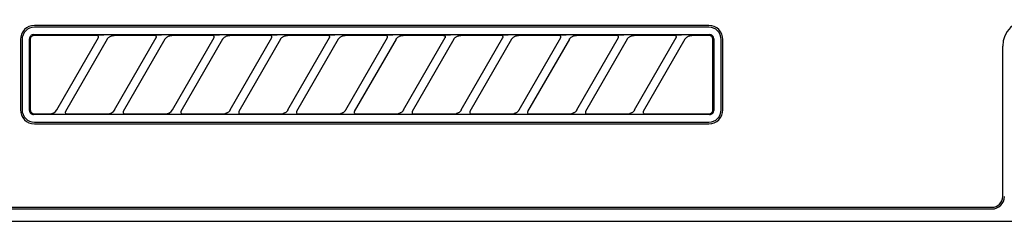
# Model space of a CAD drawing. Extents: x 56059 to 82181, y 210 to 8610.
# Drawn here: x 72293 to 72412, y 2947 to 2972 of the extents above; entities that cross this region are included whole.
import ezdxf

# ---------------------------------------------------------------- set-up
doc = ezdxf.new("R2010")
doc.units = 0
doc.header["$LTSCALE"] = 50
doc.header["$MEASUREMENT"] = 0
doc.layers.add('150-機器', color=8, linetype='CONTINUOUS')

msp = doc.modelspace()

# ---------------------------------------------------------------- linework, layer by layer
at = {"layer": '150-機器', "color": 13, "linetype": 'Continuous'}
for p, q in [((72376.21, 2971.19), (72294.51, 2971.19)), ((72376.21, 2970.99), (72294.51, 2970.99)), ((72292.81, 2969.49), (72292.81, 2960.99)), ((72293.01, 2969.49), (72293.01, 2960.99)), ((72293.92, 2969.69), (72293.91, 2969.59)), ((72293.91, 2960.9), (72293.91, 2969.59)), ((72293.95, 2969.78), (72293.92, 2969.69)), ((72293.99, 2969.87), (72293.95, 2969.78)), ((72294.06, 2969.94), (72293.99, 2969.87)), ((72294.04, 2969.68), (72294.01, 2969.59)), ((72294.01, 2969.59), (72294.01, 2969.49)), ((72294.01, 2969.49), (72294.01, 2961.19)), ((72294.09, 2969.77), (72294.04, 2969.68)), ((72294.13, 2970.01), (72294.06, 2969.94)), ((72294.15, 2969.85), (72294.09, 2969.77)), ((72294.22, 2970.05), (72294.13, 2970.01)), ((72294.23, 2969.91), (72294.15, 2969.85)), ((72294.31, 2970.08), (72294.22, 2970.05)), ((72294.31, 2969.96), (72294.23, 2969.91)), ((72294.41, 2970.09), (72294.31, 2970.08)), ((72294.41, 2969.98), (72294.31, 2969.96)), ((72294.41, 2970.09), (72376.3, 2970.09)), ((72294.51, 2969.99), (72294.41, 2969.98)), ((72302.08, 2969.99), (72294.51, 2969.99)), ((72297.22, 2960.97), (72302.27, 2969.72)), ((72303.31, 2969.52), (72298.26, 2960.77)), ((72302.1, 2969.99), (72302.08, 2969.99)), ((72302.16, 2970.02), (72302.1, 2970.02)), ((72302.11, 2969.99), (72302.1, 2969.99)), ((72302.13, 2969.99), (72302.11, 2969.99)), ((72302.15, 2969.98), (72302.13, 2969.99)), ((72302.16, 2969.98), (72302.15, 2969.98)), ((72302.34, 2970.03), (72302.16, 2970.02)), ((72302.18, 2969.97), (72302.16, 2969.98)), ((72302.19, 2969.96), (72302.18, 2969.97)), ((72302.21, 2969.95), (72302.19, 2969.96)), ((72302.22, 2969.94), (72302.21, 2969.95)), ((72302.23, 2969.93), (72302.22, 2969.94)), ((72302.24, 2969.91), (72302.23, 2969.93)), ((72302.25, 2969.9), (72302.24, 2969.91)), ((72302.27, 2969.87), (72302.25, 2969.9)), ((72302.25, 2969.69), (72302.26, 2969.7)), ((72302.26, 2969.71), (72302.27, 2969.72)), ((72302.26, 2969.7), (72302.26, 2969.71)), ((72302.26, 2969.7), (72302.26, 2969.7)), ((72302.28, 2969.84), (72302.27, 2969.87)), ((72302.27, 2969.73), (72302.28, 2969.75)), ((72302.27, 2969.72), (72302.27, 2969.73)), ((72302.28, 2969.82), (72302.28, 2969.84)), ((72302.28, 2969.8), (72302.28, 2969.82)), ((72302.28, 2969.79), (72302.28, 2969.8)), ((72302.28, 2969.77), (72302.28, 2969.79)), ((72302.28, 2969.76), (72302.28, 2969.77)), ((72302.28, 2969.75), (72302.28, 2969.76)), ((72302.59, 2970.03), (72302.34, 2970.03)), ((72302.9, 2970.03), (72302.59, 2970.03)), ((72302.91, 2970.03), (72302.9, 2970.03)), ((72302.91, 2970.03), (72302.91, 2970.03)), ((72302.91, 2970.03), (72302.91, 2970.03)), ((72302.91, 2970.03), (72302.91, 2970.03)), ((72303.29, 2969.49), (72303.3, 2969.51)), ((72303.3, 2969.51), (72303.32, 2969.53)), ((72303.32, 2969.53), (72303.34, 2969.57)), ((72303.34, 2969.57), (72303.37, 2969.61)), ((72303.37, 2969.61), (72303.41, 2969.65)), ((72303.41, 2969.65), (72303.45, 2969.7)), ((72303.45, 2969.7), (72303.49, 2969.74)), ((72303.49, 2969.74), (72303.55, 2969.79)), ((72303.55, 2969.79), (72303.61, 2969.83)), ((72303.61, 2969.83), (72303.68, 2969.87)), ((72303.68, 2969.87), (72303.75, 2969.91)), ((72303.75, 2969.91), (72303.83, 2969.94)), ((72303.83, 2969.94), (72303.91, 2969.96)), ((72303.91, 2969.96), (72303.99, 2969.97)), ((72303.99, 2969.97), (72304.08, 2969.98)), ((72304.08, 2969.98), (72304.16, 2969.99)), ((72309.08, 2969.99), (72304.16, 2969.99)), ((72304.22, 2960.97), (72309.27, 2969.72)), ((72310.31, 2969.52), (72305.26, 2960.77)), ((72309.1, 2969.99), (72309.08, 2969.99)), ((72309.16, 2970.02), (72309.1, 2970.02)), ((72309.11, 2969.99), (72309.1, 2969.99)), ((72309.13, 2969.99), (72309.11, 2969.99)), ((72309.15, 2969.98), (72309.13, 2969.99)), ((72309.16, 2969.98), (72309.15, 2969.98)), ((72309.34, 2970.03), (72309.16, 2970.02)), ((72309.18, 2969.97), (72309.16, 2969.98)), ((72309.19, 2969.96), (72309.18, 2969.97)), ((72309.21, 2969.95), (72309.19, 2969.96)), ((72309.22, 2969.94), (72309.21, 2969.95)), ((72309.23, 2969.93), (72309.22, 2969.94)), ((72309.24, 2969.91), (72309.23, 2969.93)), ((72309.25, 2969.9), (72309.24, 2969.91)), ((72309.27, 2969.87), (72309.25, 2969.9)), ((72309.25, 2969.69), (72309.26, 2969.7)), ((72309.26, 2969.71), (72309.27, 2969.72)), ((72309.26, 2969.7), (72309.26, 2969.71)), ((72309.26, 2969.7), (72309.26, 2969.7)), ((72309.28, 2969.84), (72309.27, 2969.87)), ((72309.27, 2969.73), (72309.28, 2969.75)), ((72309.27, 2969.72), (72309.27, 2969.73)), ((72309.28, 2969.82), (72309.28, 2969.84)), ((72309.28, 2969.8), (72309.28, 2969.82)), ((72309.28, 2969.79), (72309.28, 2969.8)), ((72309.28, 2969.77), (72309.28, 2969.79)), ((72309.28, 2969.76), (72309.28, 2969.77)), ((72309.28, 2969.75), (72309.28, 2969.76)), ((72309.59, 2970.03), (72309.34, 2970.03)), ((72309.9, 2970.03), (72309.59, 2970.03)), ((72309.91, 2970.03), (72309.9, 2970.03)), ((72309.91, 2970.03), (72309.91, 2970.03)), ((72309.91, 2970.03), (72309.91, 2970.03)), ((72309.91, 2970.03), (72309.91, 2970.03)), ((72310.29, 2969.49), (72310.3, 2969.51)), ((72310.3, 2969.51), (72310.32, 2969.53)), ((72310.32, 2969.53), (72310.34, 2969.57)), ((72310.34, 2969.57), (72310.37, 2969.61)), ((72310.37, 2969.61), (72310.41, 2969.65)), ((72310.41, 2969.65), (72310.45, 2969.7)), ((72310.45, 2969.7), (72310.49, 2969.74)), ((72310.49, 2969.74), (72310.55, 2969.79)), ((72310.55, 2969.79), (72310.61, 2969.83)), ((72310.61, 2969.83), (72310.68, 2969.87)), ((72310.68, 2969.87), (72310.75, 2969.91)), ((72310.75, 2969.91), (72310.83, 2969.94)), ((72310.83, 2969.94), (72310.91, 2969.96)), ((72310.91, 2969.96), (72310.99, 2969.97)), ((72310.99, 2969.97), (72311.08, 2969.98)), ((72311.08, 2969.98), (72311.16, 2969.99)), ((72316.08, 2969.99), (72311.16, 2969.99)), ((72311.22, 2960.97), (72316.27, 2969.72)), ((72317.31, 2969.52), (72312.26, 2960.77)), ((72316.1, 2969.99), (72316.08, 2969.99)), ((72316.16, 2970.02), (72316.1, 2970.02)), ((72316.11, 2969.99), (72316.1, 2969.99)), ((72316.13, 2969.99), (72316.11, 2969.99)), ((72316.15, 2969.98), (72316.13, 2969.99)), ((72316.16, 2969.98), (72316.15, 2969.98)), ((72316.34, 2970.03), (72316.16, 2970.02)), ((72316.18, 2969.97), (72316.16, 2969.98)), ((72316.19, 2969.96), (72316.18, 2969.97)), ((72316.21, 2969.95), (72316.19, 2969.96)), ((72316.22, 2969.94), (72316.21, 2969.95)), ((72316.23, 2969.93), (72316.22, 2969.94)), ((72316.24, 2969.91), (72316.23, 2969.93)), ((72316.25, 2969.9), (72316.24, 2969.91)), ((72316.27, 2969.87), (72316.25, 2969.9)), ((72316.25, 2969.69), (72316.26, 2969.7)), ((72316.26, 2969.71), (72316.27, 2969.72)), ((72316.26, 2969.7), (72316.26, 2969.71)), ((72316.26, 2969.7), (72316.26, 2969.7)), ((72316.28, 2969.84), (72316.27, 2969.87)), ((72316.27, 2969.73), (72316.28, 2969.75)), ((72316.27, 2969.72), (72316.27, 2969.73)), ((72316.28, 2969.82), (72316.28, 2969.84)), ((72316.28, 2969.8), (72316.28, 2969.82)), ((72316.28, 2969.79), (72316.28, 2969.8)), ((72316.28, 2969.77), (72316.28, 2969.79)), ((72316.28, 2969.76), (72316.28, 2969.77)), ((72316.28, 2969.75), (72316.28, 2969.76)), ((72316.59, 2970.03), (72316.34, 2970.03)), ((72316.9, 2970.03), (72316.59, 2970.03)), ((72316.91, 2970.03), (72316.9, 2970.03)), ((72316.91, 2970.03), (72316.91, 2970.03)), ((72316.91, 2970.03), (72316.91, 2970.03)), ((72316.91, 2970.03), (72316.91, 2970.03)), ((72317.29, 2969.49), (72317.3, 2969.51)), ((72317.3, 2969.51), (72317.32, 2969.53)), ((72317.32, 2969.53), (72317.34, 2969.57)), ((72317.34, 2969.57), (72317.37, 2969.61)), ((72317.37, 2969.61), (72317.41, 2969.65)), ((72317.41, 2969.65), (72317.45, 2969.7)), ((72317.45, 2969.7), (72317.49, 2969.74)), ((72317.49, 2969.74), (72317.55, 2969.79)), ((72317.55, 2969.79), (72317.61, 2969.83)), ((72317.61, 2969.83), (72317.68, 2969.87)), ((72317.68, 2969.87), (72317.75, 2969.91)), ((72317.75, 2969.91), (72317.83, 2969.94)), ((72317.83, 2969.94), (72317.91, 2969.96)), ((72317.91, 2969.96), (72317.99, 2969.97)), ((72317.99, 2969.97), (72318.08, 2969.98)), ((72318.08, 2969.98), (72318.16, 2969.99)), ((72323.08, 2969.99), (72318.16, 2969.99)), ((72318.22, 2960.97), (72323.27, 2969.72)), ((72324.31, 2969.52), (72319.26, 2960.77)), ((72323.1, 2969.99), (72323.08, 2969.99)), ((72323.16, 2970.02), (72323.1, 2970.02)), ((72323.11, 2969.99), (72323.1, 2969.99)), ((72323.13, 2969.99), (72323.11, 2969.99)), ((72323.15, 2969.98), (72323.13, 2969.99)), ((72323.16, 2969.98), (72323.15, 2969.98)), ((72323.34, 2970.03), (72323.16, 2970.02)), ((72323.18, 2969.97), (72323.16, 2969.98)), ((72323.19, 2969.96), (72323.18, 2969.97)), ((72323.21, 2969.95), (72323.19, 2969.96)), ((72323.22, 2969.94), (72323.21, 2969.95)), ((72323.23, 2969.93), (72323.22, 2969.94)), ((72323.24, 2969.91), (72323.23, 2969.93)), ((72323.25, 2969.9), (72323.24, 2969.91)), ((72323.27, 2969.87), (72323.25, 2969.9)), ((72323.25, 2969.69), (72323.26, 2969.7)), ((72323.26, 2969.71), (72323.27, 2969.72)), ((72323.26, 2969.7), (72323.26, 2969.71)), ((72323.26, 2969.7), (72323.26, 2969.7)), ((72323.28, 2969.84), (72323.27, 2969.87)), ((72323.27, 2969.73), (72323.28, 2969.75)), ((72323.27, 2969.72), (72323.27, 2969.73)), ((72323.28, 2969.82), (72323.28, 2969.84)), ((72323.28, 2969.8), (72323.28, 2969.82)), ((72323.28, 2969.79), (72323.28, 2969.8)), ((72323.28, 2969.77), (72323.28, 2969.79)), ((72323.28, 2969.76), (72323.28, 2969.77)), ((72323.28, 2969.75), (72323.28, 2969.76)), ((72323.59, 2970.03), (72323.34, 2970.03)), ((72323.9, 2970.03), (72323.59, 2970.03)), ((72323.91, 2970.03), (72323.9, 2970.03)), ((72323.91, 2970.03), (72323.91, 2970.03)), ((72323.91, 2970.03), (72323.91, 2970.03)), ((72323.91, 2970.03), (72323.91, 2970.03)), ((72324.29, 2969.49), (72324.3, 2969.51)), ((72324.3, 2969.51), (72324.32, 2969.53)), ((72324.32, 2969.53), (72324.34, 2969.57)), ((72324.34, 2969.57), (72324.37, 2969.61)), ((72324.37, 2969.61), (72324.41, 2969.65)), ((72324.41, 2969.65), (72324.45, 2969.7)), ((72324.45, 2969.7), (72324.49, 2969.74)), ((72324.49, 2969.74), (72324.55, 2969.79)), ((72324.55, 2969.79), (72324.61, 2969.83)), ((72324.61, 2969.83), (72324.68, 2969.87)), ((72324.68, 2969.87), (72324.75, 2969.91)), ((72324.75, 2969.91), (72324.83, 2969.94)), ((72324.83, 2969.94), (72324.91, 2969.96)), ((72324.91, 2969.96), (72324.99, 2969.97)), ((72324.99, 2969.97), (72325.08, 2969.98)), ((72325.08, 2969.98), (72325.16, 2969.99)), ((72330.08, 2969.99), (72325.16, 2969.99)), ((72325.22, 2960.97), (72330.27, 2969.72)), ((72331.31, 2969.52), (72326.26, 2960.77)), ((72330.1, 2969.99), (72330.08, 2969.99)), ((72330.16, 2970.02), (72330.1, 2970.02)), ((72330.11, 2969.99), (72330.1, 2969.99)), ((72330.13, 2969.99), (72330.11, 2969.99)), ((72330.15, 2969.98), (72330.13, 2969.99)), ((72330.16, 2969.98), (72330.15, 2969.98)), ((72330.34, 2970.03), (72330.16, 2970.02)), ((72330.18, 2969.97), (72330.16, 2969.98)), ((72330.19, 2969.96), (72330.18, 2969.97)), ((72330.21, 2969.95), (72330.19, 2969.96)), ((72330.22, 2969.94), (72330.21, 2969.95)), ((72330.23, 2969.93), (72330.22, 2969.94)), ((72330.24, 2969.91), (72330.23, 2969.93)), ((72330.25, 2969.9), (72330.24, 2969.91)), ((72330.27, 2969.87), (72330.25, 2969.9)), ((72330.25, 2969.69), (72330.26, 2969.7)), ((72330.26, 2969.71), (72330.27, 2969.72)), ((72330.26, 2969.7), (72330.26, 2969.71)), ((72330.26, 2969.7), (72330.26, 2969.7)), ((72330.28, 2969.84), (72330.27, 2969.87)), ((72330.27, 2969.73), (72330.28, 2969.75)), ((72330.27, 2969.72), (72330.27, 2969.73)), ((72330.28, 2969.82), (72330.28, 2969.84)), ((72330.28, 2969.8), (72330.28, 2969.82)), ((72330.28, 2969.79), (72330.28, 2969.8)), ((72330.28, 2969.77), (72330.28, 2969.79)), ((72330.28, 2969.76), (72330.28, 2969.77)), ((72330.28, 2969.75), (72330.28, 2969.76)), ((72330.59, 2970.03), (72330.34, 2970.03)), ((72330.9, 2970.03), (72330.59, 2970.03)), ((72330.91, 2970.03), (72330.9, 2970.03)), ((72330.91, 2970.03), (72330.91, 2970.03)), ((72330.91, 2970.03), (72330.91, 2970.03)), ((72330.91, 2970.03), (72330.91, 2970.03)), ((72331.29, 2969.49), (72331.3, 2969.51)), ((72331.3, 2969.51), (72331.32, 2969.53)), ((72331.32, 2969.53), (72331.34, 2969.57)), ((72331.34, 2969.57), (72331.37, 2969.61)), ((72331.37, 2969.61), (72331.41, 2969.65)), ((72331.41, 2969.65), (72331.45, 2969.7)), ((72331.45, 2969.7), (72331.49, 2969.74)), ((72331.49, 2969.74), (72331.55, 2969.79)), ((72331.55, 2969.79), (72331.61, 2969.83)), ((72331.61, 2969.83), (72331.68, 2969.87)), ((72331.68, 2969.87), (72331.75, 2969.91)), ((72331.75, 2969.91), (72331.83, 2969.94)), ((72331.83, 2969.94), (72331.91, 2969.96)), ((72331.91, 2969.96), (72331.99, 2969.97)), ((72331.99, 2969.97), (72332.08, 2969.98)), ((72332.08, 2969.98), (72332.16, 2969.99)), ((72337.08, 2969.99), (72332.16, 2969.99)), ((72332.22, 2960.97), (72337.27, 2969.72)), ((72338.31, 2969.52), (72333.26, 2960.77)), ((72337.1, 2969.99), (72337.08, 2969.99)), ((72337.16, 2970.02), (72337.1, 2970.02)), ((72337.11, 2969.99), (72337.1, 2969.99)), ((72337.13, 2969.99), (72337.11, 2969.99)), ((72337.15, 2969.98), (72337.13, 2969.99)), ((72337.16, 2969.98), (72337.15, 2969.98)), ((72337.34, 2970.03), (72337.16, 2970.02)), ((72337.18, 2969.97), (72337.16, 2969.98)), ((72337.19, 2969.96), (72337.18, 2969.97)), ((72337.21, 2969.95), (72337.19, 2969.96)), ((72337.22, 2969.94), (72337.21, 2969.95)), ((72337.23, 2969.93), (72337.22, 2969.94)), ((72337.24, 2969.91), (72337.23, 2969.93)), ((72337.25, 2969.9), (72337.24, 2969.91)), ((72337.27, 2969.87), (72337.25, 2969.9)), ((72337.25, 2969.69), (72337.26, 2969.7)), ((72337.26, 2969.71), (72337.27, 2969.72)), ((72337.26, 2969.7), (72337.26, 2969.71)), ((72337.26, 2969.7), (72337.26, 2969.7)), ((72337.28, 2969.84), (72337.27, 2969.87)), ((72337.27, 2969.73), (72337.28, 2969.75)), ((72337.27, 2969.72), (72337.27, 2969.73)), ((72337.28, 2969.82), (72337.28, 2969.84)), ((72337.28, 2969.8), (72337.28, 2969.82)), ((72337.28, 2969.79), (72337.28, 2969.8)), ((72337.28, 2969.77), (72337.28, 2969.79)), ((72337.28, 2969.76), (72337.28, 2969.77)), ((72337.28, 2969.75), (72337.28, 2969.76)), ((72337.59, 2970.03), (72337.34, 2970.03)), ((72337.9, 2970.03), (72337.59, 2970.03)), ((72337.91, 2970.03), (72337.9, 2970.03)), ((72337.91, 2970.03), (72337.91, 2970.03)), ((72337.91, 2970.03), (72337.91, 2970.03)), ((72337.91, 2970.03), (72337.91, 2970.03)), ((72338.29, 2969.49), (72338.3, 2969.51)), ((72338.3, 2969.51), (72338.32, 2969.53)), ((72338.32, 2969.53), (72338.34, 2969.57)), ((72338.34, 2969.57), (72338.37, 2969.61)), ((72338.37, 2969.61), (72338.41, 2969.65)), ((72338.41, 2969.65), (72338.45, 2969.7)), ((72338.45, 2969.7), (72338.49, 2969.74)), ((72338.49, 2969.74), (72338.55, 2969.79)), ((72338.55, 2969.79), (72338.61, 2969.83)), ((72338.61, 2969.83), (72338.68, 2969.87)), ((72338.68, 2969.87), (72338.75, 2969.91)), ((72338.75, 2969.91), (72338.83, 2969.94)), ((72338.83, 2969.94), (72338.91, 2969.96)), ((72338.91, 2969.96), (72338.99, 2969.97)), ((72338.99, 2969.97), (72339.08, 2969.98)), ((72339.08, 2969.98), (72339.16, 2969.99)), ((72344.08, 2969.99), (72339.16, 2969.99)), ((72339.22, 2960.97), (72344.27, 2969.72)), ((72345.31, 2969.52), (72340.26, 2960.77)), ((72344.08, 2969.99), (72344.1, 2969.99)), ((72344.16, 2970.02), (72344.1, 2970.02)), ((72344.1, 2969.99), (72344.11, 2969.99)), ((72344.11, 2969.99), (72344.13, 2969.99)), ((72344.13, 2969.99), (72344.15, 2969.98)), ((72344.15, 2969.98), (72344.16, 2969.98)), ((72344.34, 2970.03), (72344.16, 2970.02)), ((72344.16, 2969.98), (72344.18, 2969.97)), ((72344.18, 2969.97), (72344.19, 2969.96)), ((72344.19, 2969.96), (72344.21, 2969.95)), ((72344.21, 2969.95), (72344.22, 2969.94)), ((72344.22, 2969.94), (72344.23, 2969.93)), ((72344.23, 2969.93), (72344.24, 2969.91)), ((72344.24, 2969.91), (72344.25, 2969.9)), ((72344.25, 2969.9), (72344.27, 2969.87)), ((72344.26, 2969.7), (72344.25, 2969.69)), ((72344.27, 2969.72), (72344.26, 2969.71)), ((72344.26, 2969.71), (72344.26, 2969.7)), ((72344.26, 2969.7), (72344.26, 2969.7)), ((72344.27, 2969.87), (72344.28, 2969.84)), ((72344.28, 2969.75), (72344.27, 2969.73)), ((72344.27, 2969.73), (72344.27, 2969.72)), ((72344.28, 2969.84), (72344.28, 2969.82)), ((72344.28, 2969.82), (72344.28, 2969.8)), ((72344.28, 2969.8), (72344.28, 2969.79)), ((72344.28, 2969.79), (72344.28, 2969.77)), ((72344.28, 2969.77), (72344.28, 2969.76)), ((72344.28, 2969.76), (72344.28, 2969.75)), ((72344.59, 2970.03), (72344.34, 2970.03)), ((72344.9, 2970.03), (72344.59, 2970.03)), ((72344.91, 2970.03), (72344.9, 2970.03)), ((72344.91, 2970.03), (72344.91, 2970.03)), ((72344.91, 2970.03), (72344.91, 2970.03)), ((72344.91, 2970.03), (72344.91, 2970.03)), ((72345.29, 2969.49), (72345.3, 2969.51)), ((72345.3, 2969.51), (72345.32, 2969.53)), ((72345.32, 2969.53), (72345.34, 2969.57)), ((72345.34, 2969.57), (72345.37, 2969.61)), ((72345.37, 2969.61), (72345.41, 2969.65)), ((72345.41, 2969.65), (72345.45, 2969.7)), ((72345.45, 2969.7), (72345.49, 2969.74)), ((72345.49, 2969.74), (72345.55, 2969.79)), ((72345.55, 2969.79), (72345.61, 2969.83)), ((72345.61, 2969.83), (72345.68, 2969.87)), ((72345.68, 2969.87), (72345.75, 2969.91)), ((72345.75, 2969.91), (72345.83, 2969.94)), ((72345.83, 2969.94), (72345.91, 2969.96)), ((72345.91, 2969.96), (72345.99, 2969.97)), ((72345.99, 2969.97), (72346.08, 2969.98)), ((72346.08, 2969.98), (72346.16, 2969.99)), ((72351.08, 2969.99), (72346.16, 2969.99)), ((72346.22, 2960.97), (72351.27, 2969.72)), ((72352.31, 2969.52), (72347.26, 2960.77)), ((72351.1, 2969.99), (72351.08, 2969.99)), ((72351.16, 2970.02), (72351.1, 2970.02)), ((72351.11, 2969.99), (72351.1, 2969.99)), ((72351.13, 2969.99), (72351.11, 2969.99)), ((72351.15, 2969.98), (72351.13, 2969.99)), ((72351.16, 2969.98), (72351.15, 2969.98)), ((72351.34, 2970.03), (72351.16, 2970.02)), ((72351.18, 2969.97), (72351.16, 2969.98)), ((72351.19, 2969.96), (72351.18, 2969.97)), ((72351.21, 2969.95), (72351.19, 2969.96)), ((72351.22, 2969.94), (72351.21, 2969.95)), ((72351.23, 2969.93), (72351.22, 2969.94)), ((72351.24, 2969.91), (72351.23, 2969.93)), ((72351.25, 2969.9), (72351.24, 2969.91)), ((72351.27, 2969.87), (72351.25, 2969.9)), ((72351.25, 2969.69), (72351.26, 2969.7)), ((72351.26, 2969.71), (72351.27, 2969.72)), ((72351.26, 2969.7), (72351.26, 2969.71)), ((72351.26, 2969.7), (72351.26, 2969.7)), ((72351.28, 2969.84), (72351.27, 2969.87)), ((72351.27, 2969.73), (72351.28, 2969.75)), ((72351.27, 2969.72), (72351.27, 2969.73)), ((72351.28, 2969.82), (72351.28, 2969.84)), ((72351.28, 2969.8), (72351.28, 2969.82)), ((72351.28, 2969.79), (72351.28, 2969.8)), ((72351.28, 2969.77), (72351.28, 2969.79)), ((72351.28, 2969.76), (72351.28, 2969.77)), ((72351.28, 2969.75), (72351.28, 2969.76)), ((72351.59, 2970.03), (72351.34, 2970.03)), ((72351.9, 2970.03), (72351.59, 2970.03)), ((72351.91, 2970.03), (72351.9, 2970.03)), ((72351.91, 2970.03), (72351.91, 2970.03)), ((72351.91, 2970.03), (72351.91, 2970.03)), ((72351.91, 2970.03), (72351.91, 2970.03)), ((72352.29, 2969.49), (72352.3, 2969.51)), ((72352.3, 2969.51), (72352.32, 2969.53)), ((72352.32, 2969.53), (72352.34, 2969.57)), ((72352.34, 2969.57), (72352.37, 2969.61)), ((72352.37, 2969.61), (72352.41, 2969.65)), ((72352.41, 2969.65), (72352.45, 2969.7)), ((72352.45, 2969.7), (72352.49, 2969.74)), ((72352.49, 2969.74), (72352.55, 2969.79)), ((72352.55, 2969.79), (72352.61, 2969.83)), ((72352.61, 2969.83), (72352.68, 2969.87)), ((72352.68, 2969.87), (72352.75, 2969.91)), ((72352.75, 2969.91), (72352.83, 2969.94)), ((72352.83, 2969.94), (72352.91, 2969.96)), ((72352.91, 2969.96), (72352.99, 2969.97)), ((72352.99, 2969.97), (72353.08, 2969.98)), ((72353.08, 2969.98), (72353.16, 2969.99)), ((72358.08, 2969.99), (72353.16, 2969.99)), ((72353.22, 2960.97), (72358.27, 2969.72)), ((72359.31, 2969.52), (72354.26, 2960.77)), ((72358.1, 2969.99), (72358.08, 2969.99)), ((72358.16, 2970.02), (72358.1, 2970.02)), ((72358.11, 2969.99), (72358.1, 2969.99)), ((72358.13, 2969.99), (72358.11, 2969.99)), ((72358.15, 2969.98), (72358.13, 2969.99)), ((72358.16, 2969.98), (72358.15, 2969.98)), ((72358.34, 2970.03), (72358.16, 2970.02)), ((72358.18, 2969.97), (72358.16, 2969.98)), ((72358.19, 2969.96), (72358.18, 2969.97)), ((72358.21, 2969.95), (72358.19, 2969.96)), ((72358.22, 2969.94), (72358.21, 2969.95)), ((72358.23, 2969.93), (72358.22, 2969.94)), ((72358.24, 2969.91), (72358.23, 2969.93)), ((72358.25, 2969.9), (72358.24, 2969.91)), ((72358.27, 2969.87), (72358.25, 2969.9)), ((72358.25, 2969.69), (72358.26, 2969.7)), ((72358.26, 2969.71), (72358.27, 2969.72)), ((72358.26, 2969.7), (72358.26, 2969.71)), ((72358.26, 2969.7), (72358.26, 2969.7)), ((72358.28, 2969.84), (72358.27, 2969.87)), ((72358.27, 2969.73), (72358.28, 2969.75)), ((72358.27, 2969.72), (72358.27, 2969.73)), ((72358.28, 2969.82), (72358.28, 2969.84)), ((72358.28, 2969.8), (72358.28, 2969.82)), ((72358.28, 2969.79), (72358.28, 2969.8)), ((72358.28, 2969.77), (72358.28, 2969.79)), ((72358.28, 2969.76), (72358.28, 2969.77)), ((72358.28, 2969.75), (72358.28, 2969.76)), ((72358.59, 2970.03), (72358.34, 2970.03)), ((72358.9, 2970.03), (72358.59, 2970.03)), ((72358.91, 2970.03), (72358.9, 2970.03)), ((72358.91, 2970.03), (72358.91, 2970.03)), ((72358.91, 2970.03), (72358.91, 2970.03)), ((72358.91, 2970.03), (72358.91, 2970.03)), ((72359.29, 2969.49), (72359.3, 2969.51)), ((72359.3, 2969.51), (72359.32, 2969.53)), ((72359.32, 2969.53), (72359.34, 2969.57)), ((72359.34, 2969.57), (72359.37, 2969.61)), ((72359.37, 2969.61), (72359.41, 2969.65)), ((72359.41, 2969.65), (72359.45, 2969.7)), ((72359.45, 2969.7), (72359.49, 2969.74)), ((72359.49, 2969.74), (72359.55, 2969.79)), ((72359.55, 2969.79), (72359.61, 2969.83)), ((72359.61, 2969.83), (72359.68, 2969.87)), ((72359.68, 2969.87), (72359.75, 2969.91)), ((72359.75, 2969.91), (72359.83, 2969.94)), ((72359.83, 2969.94), (72359.91, 2969.96)), ((72359.91, 2969.96), (72359.99, 2969.97)), ((72359.99, 2969.97), (72360.08, 2969.98)), ((72360.08, 2969.98), (72360.16, 2969.99)), ((72365.08, 2969.99), (72360.16, 2969.99)), ((72360.22, 2960.97), (72365.27, 2969.72)), ((72366.31, 2969.52), (72361.26, 2960.77)), ((72365.1, 2969.99), (72365.08, 2969.99)), ((72365.16, 2970.02), (72365.1, 2970.02)), ((72365.11, 2969.99), (72365.1, 2969.99)), ((72365.13, 2969.99), (72365.11, 2969.99)), ((72365.15, 2969.98), (72365.13, 2969.99)), ((72365.16, 2969.98), (72365.15, 2969.98)), ((72365.34, 2970.03), (72365.16, 2970.02)), ((72365.18, 2969.97), (72365.16, 2969.98)), ((72365.19, 2969.96), (72365.18, 2969.97)), ((72365.21, 2969.95), (72365.19, 2969.96)), ((72365.22, 2969.94), (72365.21, 2969.95)), ((72365.23, 2969.93), (72365.22, 2969.94)), ((72365.24, 2969.91), (72365.23, 2969.93)), ((72365.25, 2969.9), (72365.24, 2969.91)), ((72365.27, 2969.87), (72365.25, 2969.9)), ((72365.25, 2969.69), (72365.26, 2969.7)), ((72365.26, 2969.71), (72365.27, 2969.72)), ((72365.26, 2969.7), (72365.26, 2969.71)), ((72365.26, 2969.7), (72365.26, 2969.7)), ((72365.28, 2969.84), (72365.27, 2969.87)), ((72365.27, 2969.73), (72365.28, 2969.75)), ((72365.27, 2969.72), (72365.27, 2969.73)), ((72365.28, 2969.82), (72365.28, 2969.84)), ((72365.28, 2969.8), (72365.28, 2969.82)), ((72365.28, 2969.79), (72365.28, 2969.8)), ((72365.28, 2969.77), (72365.28, 2969.79)), ((72365.28, 2969.76), (72365.28, 2969.77)), ((72365.28, 2969.75), (72365.28, 2969.76)), ((72365.59, 2970.03), (72365.34, 2970.03)), ((72365.9, 2970.03), (72365.59, 2970.03)), ((72365.91, 2970.03), (72365.9, 2970.03)), ((72365.91, 2970.03), (72365.91, 2970.03)), ((72365.91, 2970.03), (72365.91, 2970.03)), ((72365.91, 2970.03), (72365.91, 2970.03)), ((72366.29, 2969.49), (72366.3, 2969.51)), ((72366.3, 2969.51), (72366.32, 2969.53)), ((72366.32, 2969.53), (72366.34, 2969.57)), ((72366.34, 2969.57), (72366.37, 2969.61)), ((72366.37, 2969.61), (72366.41, 2969.65)), ((72366.41, 2969.65), (72366.45, 2969.7)), ((72366.45, 2969.7), (72366.49, 2969.74)), ((72366.49, 2969.74), (72366.55, 2969.79)), ((72366.55, 2969.79), (72366.61, 2969.83)), ((72366.61, 2969.83), (72366.68, 2969.87)), ((72366.68, 2969.87), (72366.75, 2969.91)), ((72366.75, 2969.91), (72366.83, 2969.94)), ((72366.83, 2969.94), (72366.91, 2969.96)), ((72366.91, 2969.96), (72366.99, 2969.97)), ((72366.99, 2969.97), (72367.08, 2969.98)), ((72367.08, 2969.98), (72367.16, 2969.99)), ((72372.08, 2969.99), (72367.16, 2969.99)), ((72367.22, 2960.97), (72372.27, 2969.72)), ((72373.31, 2969.52), (72368.26, 2960.77)), ((72372.1, 2969.99), (72372.08, 2969.99)), ((72372.16, 2970.02), (72372.1, 2970.02)), ((72372.11, 2969.99), (72372.1, 2969.99)), ((72372.13, 2969.99), (72372.11, 2969.99)), ((72372.15, 2969.98), (72372.13, 2969.99)), ((72372.16, 2969.98), (72372.15, 2969.98)), ((72372.34, 2970.03), (72372.16, 2970.02)), ((72372.18, 2969.97), (72372.16, 2969.98)), ((72372.19, 2969.96), (72372.18, 2969.97)), ((72372.21, 2969.95), (72372.19, 2969.96)), ((72372.22, 2969.94), (72372.21, 2969.95)), ((72372.23, 2969.93), (72372.22, 2969.94)), ((72372.24, 2969.91), (72372.23, 2969.93)), ((72372.25, 2969.9), (72372.24, 2969.91)), ((72372.27, 2969.87), (72372.25, 2969.9)), ((72372.25, 2969.69), (72372.26, 2969.7)), ((72372.26, 2969.71), (72372.27, 2969.72)), ((72372.26, 2969.7), (72372.26, 2969.71)), ((72372.26, 2969.7), (72372.26, 2969.7)), ((72372.28, 2969.84), (72372.27, 2969.87)), ((72372.27, 2969.73), (72372.28, 2969.75)), ((72372.27, 2969.72), (72372.27, 2969.73)), ((72372.28, 2969.82), (72372.28, 2969.84)), ((72372.28, 2969.8), (72372.28, 2969.82)), ((72372.28, 2969.79), (72372.28, 2969.8)), ((72372.28, 2969.77), (72372.28, 2969.79)), ((72372.28, 2969.76), (72372.28, 2969.77)), ((72372.28, 2969.75), (72372.28, 2969.76)), ((72372.59, 2970.03), (72372.34, 2970.03)), ((72372.9, 2970.03), (72372.59, 2970.03)), ((72372.91, 2970.03), (72372.9, 2970.03)), ((72372.91, 2970.03), (72372.91, 2970.03)), ((72372.91, 2970.03), (72372.91, 2970.03)), ((72372.91, 2970.03), (72372.91, 2970.03)), ((72373.29, 2969.49), (72373.3, 2969.51)), ((72373.3, 2969.51), (72373.32, 2969.53)), ((72373.32, 2969.53), (72373.34, 2969.57)), ((72373.34, 2969.57), (72373.37, 2969.61)), ((72373.37, 2969.61), (72373.41, 2969.65)), ((72373.41, 2969.65), (72373.45, 2969.7)), ((72373.45, 2969.7), (72373.49, 2969.74)), ((72373.49, 2969.74), (72373.54, 2969.78)), ((72373.54, 2969.78), (72373.61, 2969.83)), ((72373.61, 2969.83), (72373.67, 2969.87)), ((72373.67, 2969.87), (72373.75, 2969.91)), ((72373.75, 2969.91), (72373.83, 2969.94)), ((72373.83, 2969.94), (72373.91, 2969.96)), ((72373.91, 2969.96), (72373.99, 2969.97)), ((72373.99, 2969.97), (72374.07, 2969.98)), ((72374.07, 2969.98), (72374.16, 2969.99)), ((72376.21, 2969.99), (72374.16, 2969.99)), ((72376.3, 2969.98), (72376.21, 2969.99)), ((72376.4, 2970.08), (72376.3, 2970.09)), ((72376.4, 2969.96), (72376.3, 2969.98)), ((72376.49, 2970.05), (72376.4, 2970.08)), ((72376.48, 2969.91), (72376.4, 2969.96)), ((72376.56, 2969.85), (72376.48, 2969.91)), ((72376.58, 2970.01), (72376.49, 2970.05)), ((72376.62, 2969.77), (72376.56, 2969.85)), ((72376.65, 2969.94), (72376.58, 2970.01)), ((72376.67, 2969.68), (72376.62, 2969.77)), ((72376.72, 2969.87), (72376.65, 2969.94)), ((72376.7, 2969.59), (72376.67, 2969.68)), ((72376.71, 2969.49), (72376.7, 2969.59)), ((72376.71, 2961.19), (72376.71, 2969.49)), ((72376.76, 2969.78), (72376.72, 2969.87)), ((72376.79, 2969.69), (72376.76, 2969.78)), ((72376.8, 2969.59), (72376.79, 2969.69)), ((72376.8, 2969.59), (72376.8, 2960.9)), ((72377.71, 2960.99), (72377.71, 2969.49)), ((72377.91, 2960.99), (72377.91, 2969.49)), ((72411.81, 2950.49), (72411.81, 2968.69)), ((72293.91, 2960.9), (72293.92, 2960.8)), ((72293.92, 2960.8), (72293.95, 2960.71)), ((72293.95, 2960.71), (72293.99, 2960.62)), ((72294.01, 2961.19), (72294.01, 2961.12)), ((72294.01, 2961.12), (72294.01, 2960.99)), ((72294.01, 2960.99), (72294.01, 2960.99)), ((72294.01, 2960.99), (72294.01, 2960.98)), ((72294.01, 2960.98), (72294.01, 2960.97)), ((72294.01, 2960.97), (72294.01, 2960.96)), ((72294.01, 2960.96), (72294.01, 2960.94)), ((72294.01, 2960.94), (72294.01, 2960.93)), ((72294.01, 2960.93), (72294.01, 2960.92)), ((72294.01, 2960.92), (72294.02, 2960.9)), ((72294.02, 2960.9), (72294.02, 2960.88)), ((72294.02, 2960.88), (72294.03, 2960.86)), ((72294.03, 2960.86), (72294.03, 2960.84)), ((72294.03, 2960.84), (72294.04, 2960.82)), ((72294.04, 2960.82), (72294.05, 2960.79)), ((72294.05, 2960.79), (72294.06, 2960.76)), ((72294.06, 2960.76), (72294.08, 2960.73)), ((72294.08, 2960.73), (72294.1, 2960.7)), ((72294.1, 2960.7), (72294.12, 2960.68)), ((72294.12, 2960.68), (72294.15, 2960.65)), ((72294.15, 2960.65), (72294.17, 2960.62)), ((72296.86, 2960.62), (72297.07, 2960.78)), ((72297.07, 2960.78), (72297.23, 2960.98)), ((72298.25, 2960.74), (72298.24, 2960.66)), ((72298.24, 2960.66), (72298.27, 2960.59)), ((72298.26, 2960.76), (72298.25, 2960.74)), ((72298.27, 2960.79), (72298.26, 2960.76)), ((72303.86, 2960.62), (72304.07, 2960.78)), ((72304.07, 2960.78), (72304.23, 2960.98)), ((72305.25, 2960.74), (72305.24, 2960.66)), ((72305.24, 2960.66), (72305.27, 2960.59)), ((72305.26, 2960.76), (72305.25, 2960.74)), ((72305.27, 2960.79), (72305.26, 2960.76)), ((72310.86, 2960.62), (72311.07, 2960.78)), ((72311.07, 2960.78), (72311.23, 2960.98)), ((72312.25, 2960.74), (72312.24, 2960.66)), ((72312.24, 2960.66), (72312.27, 2960.59)), ((72312.26, 2960.76), (72312.25, 2960.74)), ((72312.27, 2960.79), (72312.26, 2960.76)), ((72317.89, 2960.64), (72317.83, 2960.61)), ((72317.95, 2960.68), (72317.89, 2960.64)), ((72318, 2960.72), (72317.95, 2960.68)), ((72318.04, 2960.76), (72318, 2960.72)), ((72318.08, 2960.79), (72318.04, 2960.76)), ((72318.12, 2960.83), (72318.08, 2960.79)), ((72318.15, 2960.87), (72318.12, 2960.83)), ((72318.17, 2960.9), (72318.15, 2960.87)), ((72318.2, 2960.94), (72318.17, 2960.9)), ((72318.21, 2960.96), (72318.2, 2960.94)), ((72318.23, 2960.98), (72318.21, 2960.96)), ((72318.23, 2960.99), (72318.23, 2960.98)), ((72319.27, 2960.79), (72319.25, 2960.72)), ((72319.25, 2960.72), (72319.25, 2960.64)), ((72319.25, 2960.64), (72319.28, 2960.57)), ((72324.89, 2960.64), (72324.83, 2960.61)), ((72324.95, 2960.68), (72324.89, 2960.64)), ((72325, 2960.72), (72324.95, 2960.68)), ((72325.04, 2960.76), (72325, 2960.72)), ((72325.08, 2960.79), (72325.04, 2960.76)), ((72325.12, 2960.83), (72325.08, 2960.79)), ((72325.15, 2960.87), (72325.12, 2960.83)), ((72325.17, 2960.9), (72325.15, 2960.87)), ((72325.2, 2960.94), (72325.17, 2960.9)), ((72325.21, 2960.96), (72325.2, 2960.94)), ((72325.23, 2960.98), (72325.21, 2960.96)), ((72325.23, 2960.99), (72325.23, 2960.98)), ((72326.27, 2960.79), (72326.25, 2960.72)), ((72326.25, 2960.72), (72326.25, 2960.64)), ((72326.25, 2960.64), (72326.28, 2960.57)), ((72331.89, 2960.64), (72331.83, 2960.61)), ((72331.95, 2960.68), (72331.89, 2960.64)), ((72332, 2960.72), (72331.95, 2960.68)), ((72332.04, 2960.76), (72332, 2960.72)), ((72332.08, 2960.79), (72332.04, 2960.76)), ((72332.12, 2960.83), (72332.08, 2960.79)), ((72332.15, 2960.87), (72332.12, 2960.83)), ((72332.17, 2960.9), (72332.15, 2960.87)), ((72332.2, 2960.94), (72332.17, 2960.9)), ((72332.21, 2960.96), (72332.2, 2960.94)), ((72332.23, 2960.98), (72332.21, 2960.96)), ((72332.23, 2960.99), (72332.23, 2960.98)), ((72333.27, 2960.79), (72333.25, 2960.72)), ((72333.25, 2960.72), (72333.25, 2960.64)), ((72333.25, 2960.64), (72333.28, 2960.57)), ((72338.89, 2960.64), (72338.83, 2960.61)), ((72338.95, 2960.68), (72338.89, 2960.64)), ((72339, 2960.72), (72338.95, 2960.68)), ((72339.04, 2960.76), (72339, 2960.72)), ((72339.08, 2960.79), (72339.04, 2960.76)), ((72339.12, 2960.83), (72339.08, 2960.79)), ((72339.15, 2960.87), (72339.12, 2960.83)), ((72339.17, 2960.9), (72339.15, 2960.87)), ((72339.2, 2960.94), (72339.17, 2960.9)), ((72339.21, 2960.96), (72339.2, 2960.94)), ((72339.23, 2960.98), (72339.21, 2960.96)), ((72339.23, 2960.99), (72339.23, 2960.98)), ((72340.27, 2960.79), (72340.25, 2960.72)), ((72340.25, 2960.72), (72340.25, 2960.64)), ((72340.25, 2960.64), (72340.28, 2960.57)), ((72345.89, 2960.64), (72345.83, 2960.61)), ((72345.95, 2960.68), (72345.89, 2960.64)), ((72346, 2960.72), (72345.95, 2960.68)), ((72346.04, 2960.76), (72346, 2960.72)), ((72346.08, 2960.79), (72346.04, 2960.76)), ((72346.12, 2960.83), (72346.08, 2960.79)), ((72346.15, 2960.87), (72346.12, 2960.83)), ((72346.17, 2960.9), (72346.15, 2960.87)), ((72346.2, 2960.94), (72346.17, 2960.9)), ((72346.21, 2960.96), (72346.2, 2960.94)), ((72346.23, 2960.98), (72346.21, 2960.96)), ((72346.23, 2960.99), (72346.23, 2960.98)), ((72347.27, 2960.79), (72347.25, 2960.72)), ((72347.25, 2960.72), (72347.25, 2960.64)), ((72347.25, 2960.64), (72347.28, 2960.57)), ((72352.89, 2960.64), (72352.83, 2960.61)), ((72352.95, 2960.68), (72352.89, 2960.64)), ((72353, 2960.72), (72352.95, 2960.68)), ((72353.04, 2960.76), (72353, 2960.72)), ((72353.08, 2960.79), (72353.04, 2960.76)), ((72353.12, 2960.83), (72353.08, 2960.79)), ((72353.15, 2960.87), (72353.12, 2960.83)), ((72353.17, 2960.9), (72353.15, 2960.87)), ((72353.2, 2960.94), (72353.17, 2960.9)), ((72353.21, 2960.96), (72353.2, 2960.94)), ((72353.23, 2960.98), (72353.21, 2960.96)), ((72353.23, 2960.99), (72353.23, 2960.98)), ((72354.27, 2960.79), (72354.25, 2960.72)), ((72354.25, 2960.72), (72354.25, 2960.64)), ((72354.25, 2960.64), (72354.28, 2960.57)), ((72359.89, 2960.64), (72359.83, 2960.61)), ((72359.95, 2960.68), (72359.89, 2960.64)), ((72360, 2960.72), (72359.95, 2960.68)), ((72360.04, 2960.76), (72360, 2960.72)), ((72360.08, 2960.79), (72360.04, 2960.76)), ((72360.12, 2960.83), (72360.08, 2960.79)), ((72360.15, 2960.87), (72360.12, 2960.83)), ((72360.17, 2960.9), (72360.15, 2960.87)), ((72360.2, 2960.94), (72360.17, 2960.9)), ((72360.21, 2960.96), (72360.2, 2960.94)), ((72360.23, 2960.98), (72360.21, 2960.96)), ((72360.23, 2960.99), (72360.23, 2960.98)), ((72361.27, 2960.79), (72361.25, 2960.72)), ((72361.25, 2960.72), (72361.25, 2960.64)), ((72361.25, 2960.64), (72361.28, 2960.57)), ((72366.89, 2960.64), (72366.83, 2960.61)), ((72366.95, 2960.68), (72366.89, 2960.64)), ((72367, 2960.72), (72366.95, 2960.68)), ((72367.04, 2960.76), (72367, 2960.72)), ((72367.08, 2960.79), (72367.04, 2960.76)), ((72367.12, 2960.83), (72367.08, 2960.79)), ((72367.15, 2960.87), (72367.12, 2960.83)), ((72367.17, 2960.9), (72367.15, 2960.87)), ((72367.2, 2960.94), (72367.17, 2960.9)), ((72367.21, 2960.96), (72367.2, 2960.94)), ((72367.23, 2960.98), (72367.21, 2960.96)), ((72367.23, 2960.99), (72367.23, 2960.98)), ((72368.27, 2960.79), (72368.25, 2960.72)), ((72368.25, 2960.72), (72368.25, 2960.64)), ((72368.25, 2960.64), (72368.28, 2960.57)), ((72376.54, 2960.62), (72376.57, 2960.65)), ((72376.57, 2960.65), (72376.59, 2960.68)), ((72376.59, 2960.68), (72376.62, 2960.71)), ((72376.62, 2960.71), (72376.64, 2960.74)), ((72376.64, 2960.74), (72376.65, 2960.77)), ((72376.65, 2960.77), (72376.67, 2960.8)), ((72376.67, 2960.8), (72376.68, 2960.83)), ((72376.68, 2960.86), (72376.69, 2960.88)), ((72376.68, 2960.83), (72376.68, 2960.86)), ((72376.69, 2960.9), (72376.7, 2960.92)), ((72376.69, 2960.88), (72376.69, 2960.9)), ((72376.7, 2961.12), (72376.71, 2961.19)), ((72376.7, 2960.99), (72376.7, 2961.12)), ((72376.7, 2960.98), (72376.7, 2960.99)), ((72376.7, 2960.99), (72376.7, 2960.99)), ((72376.7, 2960.97), (72376.7, 2960.98)), ((72376.7, 2960.96), (72376.7, 2960.97)), ((72376.7, 2960.95), (72376.7, 2960.96)), ((72376.7, 2960.93), (72376.7, 2960.95)), ((72376.7, 2960.92), (72376.7, 2960.93)), ((72376.72, 2960.62), (72376.76, 2960.71)), ((72376.76, 2960.71), (72376.79, 2960.8)), ((72376.79, 2960.8), (72376.8, 2960.9)), ((72293.99, 2960.62), (72294.06, 2960.54)), ((72294.06, 2960.54), (72294.13, 2960.48)), ((72294.13, 2960.48), (72294.22, 2960.44)), ((72294.17, 2960.62), (72294.21, 2960.59)), ((72294.21, 2960.59), (72294.24, 2960.57)), ((72294.22, 2960.44), (72294.31, 2960.41)), ((72294.24, 2960.57), (72294.27, 2960.55)), ((72294.27, 2960.55), (72294.31, 2960.53)), ((72294.31, 2960.53), (72294.34, 2960.52)), ((72294.31, 2960.41), (72294.41, 2960.4)), ((72294.34, 2960.52), (72294.38, 2960.51)), ((72294.38, 2960.51), (72294.42, 2960.5)), ((72376.3, 2960.4), (72294.41, 2960.4)), ((72294.42, 2960.5), (72294.46, 2960.5)), ((72294.46, 2960.5), (72294.5, 2960.49)), ((72294.5, 2960.49), (72294.5, 2960.49)), ((72294.5, 2960.49), (72294.5, 2960.49)), ((72294.5, 2960.49), (72294.5, 2960.49)), ((72294.5, 2960.49), (72294.51, 2960.49)), ((72294.51, 2960.49), (72296.37, 2960.49)), ((72294.51, 2959.49), (72376.21, 2959.49)), ((72296.37, 2960.49), (72296.63, 2960.53)), ((72296.63, 2960.53), (72296.86, 2960.62)), ((72297.61, 2960.45), (72297.62, 2960.45)), ((72297.62, 2960.45), (72297.93, 2960.46)), ((72297.62, 2960.45), (72297.62, 2960.45)), ((72297.62, 2960.45), (72297.62, 2960.45)), ((72297.62, 2960.45), (72297.62, 2960.45)), ((72297.93, 2960.46), (72298.19, 2960.46)), ((72298.19, 2960.46), (72298.36, 2960.46)), ((72298.27, 2960.59), (72298.32, 2960.53)), ((72298.32, 2960.53), (72298.39, 2960.5)), ((72298.36, 2960.46), (72298.43, 2960.47)), ((72298.39, 2960.5), (72298.42, 2960.49)), ((72298.42, 2960.49), (72298.44, 2960.49)), ((72298.44, 2960.49), (72303.37, 2960.49)), ((72303.37, 2960.49), (72303.63, 2960.53)), ((72303.63, 2960.53), (72303.86, 2960.62)), ((72304.61, 2960.45), (72304.62, 2960.45)), ((72304.62, 2960.45), (72304.93, 2960.46)), ((72304.62, 2960.45), (72304.62, 2960.45)), ((72304.62, 2960.45), (72304.62, 2960.45)), ((72304.62, 2960.45), (72304.62, 2960.45)), ((72304.93, 2960.46), (72305.19, 2960.46)), ((72305.19, 2960.46), (72305.36, 2960.46)), ((72305.27, 2960.59), (72305.32, 2960.53)), ((72305.32, 2960.53), (72305.39, 2960.5)), ((72305.36, 2960.46), (72305.43, 2960.47)), ((72305.39, 2960.5), (72305.42, 2960.49)), ((72305.42, 2960.49), (72305.44, 2960.49)), ((72305.44, 2960.49), (72310.37, 2960.49)), ((72310.37, 2960.49), (72310.63, 2960.53)), ((72310.63, 2960.53), (72310.86, 2960.62)), ((72311.61, 2960.45), (72311.62, 2960.45)), ((72311.62, 2960.45), (72311.93, 2960.46)), ((72311.62, 2960.45), (72311.62, 2960.45)), ((72311.62, 2960.45), (72311.62, 2960.45)), ((72311.62, 2960.45), (72311.62, 2960.45)), ((72311.93, 2960.46), (72312.19, 2960.46)), ((72312.19, 2960.46), (72312.36, 2960.46)), ((72312.27, 2960.59), (72312.32, 2960.53)), ((72312.32, 2960.53), (72312.39, 2960.5)), ((72312.36, 2960.46), (72312.43, 2960.47)), ((72312.39, 2960.5), (72312.42, 2960.49)), ((72312.42, 2960.49), (72312.44, 2960.49)), ((72312.44, 2960.49), (72317.37, 2960.49)), ((72317.37, 2960.49), (72317.42, 2960.49)), ((72317.42, 2960.49), (72317.48, 2960.5)), ((72317.48, 2960.5), (72317.53, 2960.51)), ((72317.53, 2960.51), (72317.58, 2960.52)), ((72317.64, 2960.54), (72317.58, 2960.52)), ((72317.71, 2960.56), (72317.64, 2960.54)), ((72317.77, 2960.58), (72317.71, 2960.56)), ((72317.83, 2960.61), (72317.77, 2960.58)), ((72318.61, 2960.45), (72318.62, 2960.45)), ((72318.62, 2960.45), (72318.93, 2960.46)), ((72318.62, 2960.45), (72318.62, 2960.45)), ((72318.62, 2960.45), (72318.62, 2960.45)), ((72318.62, 2960.45), (72318.62, 2960.45)), ((72318.93, 2960.46), (72319.19, 2960.46)), ((72319.19, 2960.46), (72319.36, 2960.46)), ((72319.28, 2960.57), (72319.34, 2960.52)), ((72319.34, 2960.52), (72319.38, 2960.5)), ((72319.36, 2960.46), (72319.43, 2960.47)), ((72319.38, 2960.5), (72319.41, 2960.5)), ((72319.41, 2960.5), (72319.43, 2960.49)), ((72319.43, 2960.49), (72319.44, 2960.49)), ((72319.44, 2960.49), (72324.37, 2960.49)), ((72324.37, 2960.49), (72324.42, 2960.49)), ((72324.42, 2960.49), (72324.48, 2960.5)), ((72324.48, 2960.5), (72324.53, 2960.51)), ((72324.53, 2960.51), (72324.58, 2960.52)), ((72324.64, 2960.54), (72324.58, 2960.52)), ((72324.71, 2960.56), (72324.64, 2960.54)), ((72324.77, 2960.58), (72324.71, 2960.56)), ((72324.83, 2960.61), (72324.77, 2960.58)), ((72325.61, 2960.45), (72325.62, 2960.45)), ((72325.62, 2960.45), (72325.93, 2960.46)), ((72325.62, 2960.45), (72325.62, 2960.45)), ((72325.62, 2960.45), (72325.62, 2960.45)), ((72325.62, 2960.45), (72325.62, 2960.45)), ((72325.93, 2960.46), (72326.19, 2960.46)), ((72326.19, 2960.46), (72326.36, 2960.46)), ((72326.28, 2960.57), (72326.34, 2960.52)), ((72326.34, 2960.52), (72326.38, 2960.5)), ((72326.36, 2960.46), (72326.43, 2960.47)), ((72326.38, 2960.5), (72326.41, 2960.5)), ((72326.41, 2960.5), (72326.43, 2960.49)), ((72326.43, 2960.49), (72326.44, 2960.49)), ((72326.44, 2960.49), (72331.37, 2960.49)), ((72331.37, 2960.49), (72331.42, 2960.49)), ((72331.42, 2960.49), (72331.48, 2960.5)), ((72331.48, 2960.5), (72331.53, 2960.51)), ((72331.53, 2960.51), (72331.58, 2960.52)), ((72331.64, 2960.54), (72331.58, 2960.52)), ((72331.71, 2960.56), (72331.64, 2960.54)), ((72331.77, 2960.58), (72331.71, 2960.56)), ((72331.83, 2960.61), (72331.77, 2960.58)), ((72332.61, 2960.45), (72332.62, 2960.45)), ((72332.62, 2960.45), (72332.93, 2960.46)), ((72332.62, 2960.45), (72332.62, 2960.45)), ((72332.62, 2960.45), (72332.62, 2960.45)), ((72332.62, 2960.45), (72332.62, 2960.45)), ((72332.93, 2960.46), (72333.19, 2960.46)), ((72333.19, 2960.46), (72333.36, 2960.46)), ((72333.28, 2960.57), (72333.34, 2960.52)), ((72333.34, 2960.52), (72333.38, 2960.5)), ((72333.36, 2960.46), (72333.43, 2960.47)), ((72333.38, 2960.5), (72333.41, 2960.5)), ((72333.41, 2960.5), (72333.43, 2960.49)), ((72333.43, 2960.49), (72333.44, 2960.49)), ((72333.44, 2960.49), (72338.37, 2960.49)), ((72338.37, 2960.49), (72338.42, 2960.49)), ((72338.42, 2960.49), (72338.48, 2960.5)), ((72338.48, 2960.5), (72338.53, 2960.51)), ((72338.53, 2960.51), (72338.58, 2960.52)), ((72338.64, 2960.54), (72338.58, 2960.52)), ((72338.71, 2960.56), (72338.64, 2960.54)), ((72338.77, 2960.58), (72338.71, 2960.56)), ((72338.83, 2960.61), (72338.77, 2960.58)), ((72339.61, 2960.45), (72339.62, 2960.45)), ((72339.62, 2960.45), (72339.93, 2960.46)), ((72339.62, 2960.45), (72339.62, 2960.45)), ((72339.62, 2960.45), (72339.62, 2960.45)), ((72339.62, 2960.45), (72339.62, 2960.45)), ((72339.93, 2960.46), (72340.19, 2960.46)), ((72340.19, 2960.46), (72340.36, 2960.46)), ((72340.28, 2960.57), (72340.34, 2960.52)), ((72340.34, 2960.52), (72340.38, 2960.5)), ((72340.36, 2960.46), (72340.43, 2960.47)), ((72340.38, 2960.5), (72340.41, 2960.5)), ((72340.41, 2960.5), (72340.43, 2960.49)), ((72340.43, 2960.49), (72340.44, 2960.49)), ((72340.44, 2960.49), (72345.37, 2960.49)), ((72345.37, 2960.49), (72345.42, 2960.49)), ((72345.42, 2960.49), (72345.48, 2960.5)), ((72345.48, 2960.5), (72345.53, 2960.51)), ((72345.53, 2960.51), (72345.58, 2960.52)), ((72345.64, 2960.54), (72345.58, 2960.52)), ((72345.71, 2960.56), (72345.64, 2960.54)), ((72345.77, 2960.58), (72345.71, 2960.56)), ((72345.83, 2960.61), (72345.77, 2960.58)), ((72346.61, 2960.45), (72346.62, 2960.45)), ((72346.62, 2960.45), (72346.93, 2960.46)), ((72346.62, 2960.45), (72346.62, 2960.45)), ((72346.62, 2960.45), (72346.62, 2960.45)), ((72346.62, 2960.45), (72346.62, 2960.45)), ((72346.93, 2960.46), (72347.19, 2960.46)), ((72347.19, 2960.46), (72347.36, 2960.46)), ((72347.28, 2960.57), (72347.34, 2960.52)), ((72347.34, 2960.52), (72347.38, 2960.5)), ((72347.36, 2960.46), (72347.43, 2960.47)), ((72347.38, 2960.5), (72347.41, 2960.5)), ((72347.41, 2960.5), (72347.43, 2960.49)), ((72347.43, 2960.49), (72347.44, 2960.49)), ((72347.44, 2960.49), (72352.37, 2960.49)), ((72352.37, 2960.49), (72352.42, 2960.49)), ((72352.42, 2960.49), (72352.48, 2960.5)), ((72352.48, 2960.5), (72352.53, 2960.51)), ((72352.53, 2960.51), (72352.58, 2960.52)), ((72352.64, 2960.54), (72352.58, 2960.52)), ((72352.71, 2960.56), (72352.64, 2960.54)), ((72352.77, 2960.58), (72352.71, 2960.56)), ((72352.83, 2960.61), (72352.77, 2960.58)), ((72353.61, 2960.45), (72353.62, 2960.45)), ((72353.62, 2960.45), (72353.93, 2960.46)), ((72353.62, 2960.45), (72353.62, 2960.45)), ((72353.62, 2960.45), (72353.62, 2960.45)), ((72353.62, 2960.45), (72353.62, 2960.45)), ((72353.93, 2960.46), (72354.19, 2960.46)), ((72354.19, 2960.46), (72354.36, 2960.46)), ((72354.28, 2960.57), (72354.34, 2960.52)), ((72354.34, 2960.52), (72354.38, 2960.5)), ((72354.36, 2960.46), (72354.43, 2960.47)), ((72354.38, 2960.5), (72354.41, 2960.5)), ((72354.41, 2960.5), (72354.43, 2960.49)), ((72354.43, 2960.49), (72354.44, 2960.49)), ((72354.44, 2960.49), (72359.37, 2960.49)), ((72359.37, 2960.49), (72359.42, 2960.49)), ((72359.42, 2960.49), (72359.48, 2960.5)), ((72359.48, 2960.5), (72359.53, 2960.51)), ((72359.53, 2960.51), (72359.58, 2960.52)), ((72359.64, 2960.54), (72359.58, 2960.52)), ((72359.71, 2960.56), (72359.64, 2960.54)), ((72359.77, 2960.58), (72359.71, 2960.56)), ((72359.83, 2960.61), (72359.77, 2960.58)), ((72360.61, 2960.45), (72360.62, 2960.45)), ((72360.62, 2960.45), (72360.93, 2960.46)), ((72360.62, 2960.45), (72360.62, 2960.45)), ((72360.62, 2960.45), (72360.62, 2960.45)), ((72360.62, 2960.45), (72360.62, 2960.45)), ((72360.93, 2960.46), (72361.19, 2960.46)), ((72361.19, 2960.46), (72361.36, 2960.46)), ((72361.28, 2960.57), (72361.34, 2960.52)), ((72361.34, 2960.52), (72361.38, 2960.5)), ((72361.36, 2960.46), (72361.43, 2960.47)), ((72361.38, 2960.5), (72361.41, 2960.5)), ((72361.41, 2960.5), (72361.43, 2960.49)), ((72361.43, 2960.49), (72361.44, 2960.49)), ((72361.44, 2960.49), (72366.37, 2960.49)), ((72366.37, 2960.49), (72366.42, 2960.49)), ((72366.42, 2960.49), (72366.48, 2960.5)), ((72366.48, 2960.5), (72366.53, 2960.51)), ((72366.53, 2960.51), (72366.58, 2960.52)), ((72366.64, 2960.54), (72366.58, 2960.52)), ((72366.71, 2960.56), (72366.64, 2960.54)), ((72366.77, 2960.58), (72366.71, 2960.56)), ((72366.83, 2960.61), (72366.77, 2960.58)), ((72367.61, 2960.45), (72367.62, 2960.45)), ((72367.62, 2960.45), (72367.93, 2960.46)), ((72367.62, 2960.45), (72367.62, 2960.45)), ((72367.62, 2960.45), (72367.62, 2960.45)), ((72367.62, 2960.45), (72367.62, 2960.45)), ((72367.93, 2960.46), (72368.19, 2960.46)), ((72368.19, 2960.46), (72368.36, 2960.46)), ((72368.28, 2960.57), (72368.34, 2960.52)), ((72368.34, 2960.52), (72368.38, 2960.5)), ((72368.36, 2960.46), (72368.43, 2960.47)), ((72368.38, 2960.5), (72368.41, 2960.5)), ((72368.41, 2960.5), (72368.43, 2960.49)), ((72368.43, 2960.49), (72368.44, 2960.49)), ((72368.44, 2960.49), (72376.21, 2960.49)), ((72376.21, 2960.49), (72376.24, 2960.5)), ((72376.21, 2960.49), (72376.21, 2960.49)), ((72376.21, 2960.49), (72376.21, 2960.49)), ((72376.21, 2960.49), (72376.21, 2960.49)), ((72376.21, 2960.49), (72376.21, 2960.49)), ((72376.24, 2960.5), (72376.27, 2960.5)), ((72376.27, 2960.5), (72376.3, 2960.5)), ((72376.3, 2960.5), (72376.33, 2960.51)), ((72376.3, 2960.4), (72376.4, 2960.41)), ((72376.33, 2960.51), (72376.37, 2960.52)), ((72376.37, 2960.52), (72376.4, 2960.53)), ((72376.4, 2960.53), (72376.44, 2960.55)), ((72376.4, 2960.41), (72376.49, 2960.44)), ((72376.44, 2960.55), (72376.47, 2960.57)), ((72376.47, 2960.57), (72376.5, 2960.59)), ((72376.49, 2960.44), (72376.58, 2960.48)), ((72376.5, 2960.59), (72376.54, 2960.62)), ((72376.58, 2960.48), (72376.65, 2960.54)), ((72376.65, 2960.54), (72376.72, 2960.62)), ((72294.51, 2959.29), (72376.21, 2959.29)), ((72239.01, 2949.19), (72410.51, 2949.19)), ((72239.01, 2948.99), (72410.51, 2948.99)), ((72235.01, 2947.49), (72680.01, 2947.49))]:
    msp.add_line(p, q, dxfattribs=at)
for centre, radius, start, end in [((72415.01, 2968.69), 3.2, 90, 180), ((72294.51, 2969.49), 1.7, 90, 180), ((72294.51, 2969.49), 1.5, 90, 180), ((72376.21, 2969.49), 1.7, 0, 90), ((72376.21, 2969.49), 1.5, 0, 90), ((72294.51, 2960.99), 1.7, 180, 270), ((72294.51, 2960.99), 1.5, 180, 270), ((72376.21, 2960.99), 1.7, 270, 0), ((72376.21, 2960.99), 1.5, 270, 0), ((72410.51, 2950.49), 1.3, 270, 0), ((72410.51, 2950.49), 1.5, 270, 0)]:
    msp.add_arc(centre, radius, start, end, dxfattribs=at)

doc.saveas('drawing.dxf')
